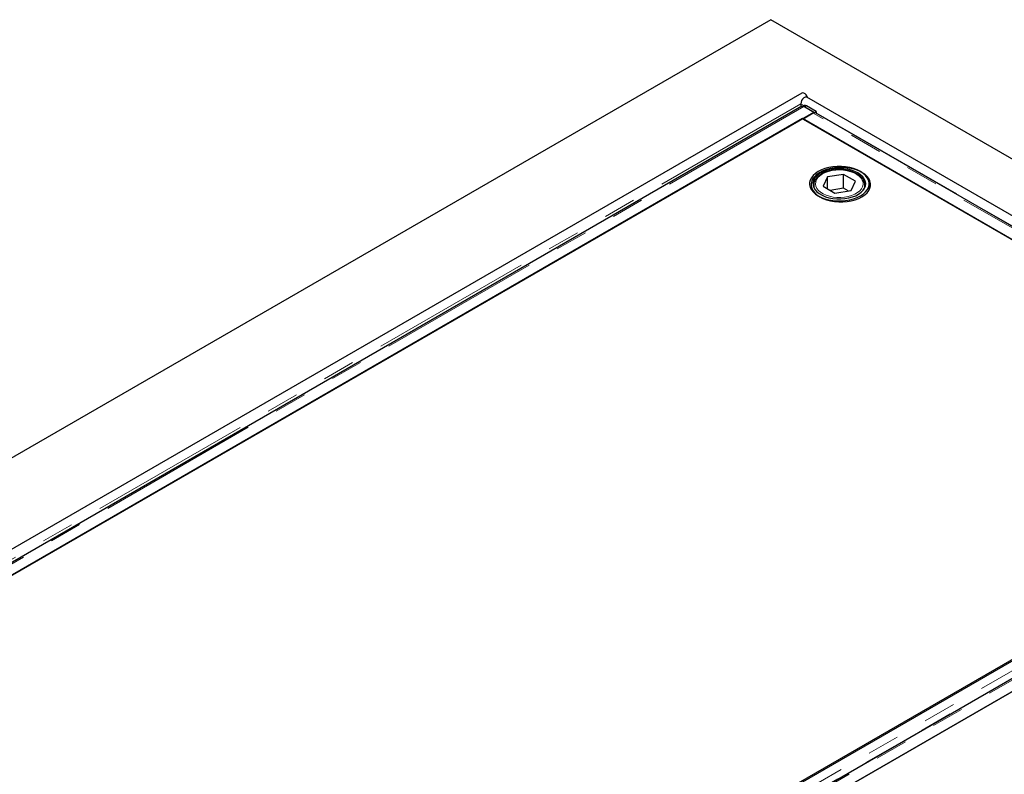
# Model space of a CAD drawing. Units: millimetres. Extents: x 441 to 4700, y 283 to 4557.
# Drawn here: x 2996 to 3574, y 3659 to 4102 of the extents above; entities that cross this region are included whole.
import ezdxf

# ---------------------------------------------------------------- set-up
doc = ezdxf.new("R2010")
doc.units = ezdxf.units.MM
doc.header["$LTSCALE"] = 15
doc.linetypes.add('PHANTOM', pattern=[12.7, 6.35, -1.27, 1.27, -1.27, 1.27, -1.27])

msp = doc.modelspace()

# ---------------------------------------------------------------- linework, layer by layer
at = {"color": 7, "linetype": 'Continuous', "lineweight": 25}
for p, q in [((3437.3, 4102.21), (2588.77, 3612.36)), ((4285.83, 3612.36), (3437.3, 4102.21)), ((3455.6, 4059.09), (2704.65, 3625.58)), ((3454.98, 4052.82), (3454.98, 4051.01)), ((4165.71, 3648.43), (3458.6, 4056.64)), ((3455.6, 4051.37), (2716.82, 3624.88)), ((2723.82, 3621.44), (3462.6, 4047.93)), ((3456.9, 4051.79), (3456.28, 4051.45)), ((3462.28, 4047.34), (3456.3, 4043.89)), ((3462.6, 4047.93), (3456.85, 4051.24)), ((3457.33, 4051.05), (3463.02, 4047.76)), ((3464.08, 4048.36), (3458.39, 4051.64)), ((3462.6, 4047.93), (3462.6, 4047.49)), ((3463.02, 4047.76), (3464.08, 4048.36)), ((3463.02, 4047.76), (3463.02, 4047.58)), ((3798.9, 3853.86), (3463.53, 4047.46)), ((3464.08, 4048.36), (3464.06, 4047.16)), ((3455.95, 4044.09), (2730.46, 3625.27)), ((3732.5, 3884.44), (3455.95, 4044.09)), ((3456.3, 4043.89), (3792.18, 3849.99)), ((3470.65, 4009.89), (3468.11, 4004.42)), ((3480.13, 4011.36), (3470.65, 4009.89)), ((3470.65, 4002.95), (3470.65, 4009.89)), ((3487.07, 4007.35), (3480.13, 4011.36)), ((3480.13, 4003.19), (3480.13, 4011.36)), ((3484.53, 4001.88), (3487.07, 4007.35)), ((3462.59, 4005.07), (3462.59, 4003.63)), ((3468.11, 4004.42), (3475.05, 4000.41)), ((3480.13, 4003.19), (3472.32, 4001.98)), ((3475.05, 4000.41), (3484.53, 4001.88)), ((3482.85, 4001.62), (3480.13, 4003.19)), ((3492.59, 4005.07), (3492.58, 4004.82)), ((3492.59, 4003.63), (3492.59, 4005.07)), ((3495.09, 4002.12), (3495.09, 4005.88)), ((3799.18, 3853.62), (3060.4, 3427.13)), ((3808.45, 3847.67), (3069.67, 3421.18)), ((3076.66, 3417.74), (3815.44, 3844.23)), ((3808.8, 3840.4), (3083.31, 3421.58)), ((3105.93, 3452.6), (3755.06, 3827.33))]:
    msp.add_line(p, q, dxfattribs=at)
at = {"color": 8, "linetype": 'PHANTOM', "lineweight": 18}
for p, q in [((2713.39, 3624.71), (3454.98, 4052.82)), ((3454.98, 4052.82), (3456.83, 4051.75)), ((2718.07, 3624.75), (3456.85, 4051.24)), ((3458.39, 4051.64), (3457.33, 4051.05)), ((3798.16, 3853.44), (3462.28, 4047.34)), ((3464.07, 4047.57), (3799.26, 3854.07)), ((3066.14, 3423.82), (3804.92, 3850.3)), ((3806.64, 3846.95), (3067.93, 3420.5)), ((3070.92, 3421.06), (3809.7, 3847.55))]:
    msp.add_line(p, q, dxfattribs=at)
at = {"color": 7, "linetype": 'Continuous', "lineweight": 25, "flags": 128}
for points in [[(3459.03, 4056.39), (3458.72, 4057.13), (3458.16, 4058), (3457.47, 4058.69), (3456.73, 4059.11), (3456.04, 4059.22), (3455.6, 4059.09)], [(3458.6, 4056.64), (3458.16, 4056.77), (3457.47, 4056.67), (3456.73, 4056.24), (3456.04, 4055.55), (3455.47, 4054.68), (3455.11, 4053.73), (3454.98, 4052.82)], [(3457.33, 4051.05), (3456.88, 4051.25), (3456.71, 4051.3)], [(3489.96, 4013.03), (3488.08, 4013.97), (3485.98, 4014.75), (3483.7, 4015.35), (3481.31, 4015.75), (3478.84, 4015.96), (3476.34, 4015.96), (3473.87, 4015.75), (3471.47, 4015.35), (3469.2, 4014.75), (3467.1, 4013.97), (3465.21, 4013.03), (3463.58, 4011.94), (3462.23, 4010.72), (3461.19, 4009.41), (3460.49, 4008.03), (3460.13, 4006.6), (3460.13, 4005.16), (3460.49, 4003.74), (3461.19, 4002.35), (3462.23, 4001.04), (3463.58, 3999.83), (3465.21, 3998.74), (3467.1, 3997.8), (3469.2, 3997.02), (3471.47, 3996.42), (3473.87, 3996.01), (3476.34, 3995.81), (3478.84, 3995.81), (3481.31, 3996.01), (3483.7, 3996.42), (3485.98, 3997.02), (3488.08, 3997.8), (3489.96, 3998.74), (3491.6, 3999.83), (3492.95, 4001.04), (3493.99, 4002.35), (3494.69, 4003.74), (3495.04, 4005.16), (3495.04, 4006.6), (3494.69, 4008.03), (3493.99, 4009.41), (3492.95, 4010.72), (3491.6, 4011.94), (3489.96, 4013.03)], [(3466.13, 4012.5), (3464.5, 4011.41), (3463.15, 4010.19), (3462.11, 4008.88), (3461.41, 4007.5), (3461.05, 4006.07), (3461.05, 4004.63), (3461.41, 4003.2), (3462.11, 4001.82), (3463.15, 4000.51), (3464.5, 3999.3), (3466.13, 3998.21), (3468.02, 3997.26), (3470.12, 3996.49), (3472.39, 3995.89), (3474.79, 3995.48), (3477.26, 3995.28), (3479.76, 3995.28), (3482.23, 3995.48), (3484.62, 3995.89), (3486.89, 3996.49), (3489, 3997.26), (3490.88, 3998.21), (3492.52, 3999.3), (3493.87, 4000.51), (3494.9, 4001.82), (3495.61, 4003.2), (3495.96, 4004.63), (3495.96, 4006.07), (3495.61, 4007.5), (3494.9, 4008.88), (3493.87, 4010.19), (3492.52, 4011.41), (3490.88, 4012.5), (3489, 4013.44), (3486.89, 4014.22), (3484.62, 4014.82), (3482.23, 4015.22), (3479.76, 4015.43), (3477.26, 4015.43), (3474.79, 4015.22), (3472.39, 4014.82), (3470.12, 4014.22), (3468.02, 4013.44), (3466.13, 4012.5)], [(3488.55, 4012.21), (3486.75, 4013.1), (3484.73, 4013.82), (3482.55, 4014.36), (3480.25, 4014.7), (3477.89, 4014.83), (3475.52, 4014.75), (3473.2, 4014.46), (3470.98, 4013.98), (3468.92, 4013.3), (3467.06, 4012.45), (3465.44, 4011.44), (3464.12, 4010.31), (3463.1, 4009.07), (3462.43, 4007.75), (3462.11, 4006.4), (3462.16, 4005.03), (3462.57, 4003.68), (3463.33, 4002.38), (3464.42, 4001.16), (3465.82, 4000.06), (3467.5, 3999.09), (3469.41, 3998.28), (3471.52, 3997.65), (3473.77, 3997.21), (3476.11, 3996.98), (3478.48, 3996.95), (3480.83, 3997.13), (3483.11, 3997.52), (3485.25, 3998.1), (3487.22, 3998.87), (3488.96, 3999.8), (3490.43, 4000.88), (3491.61, 4002.07), (3492.45, 4003.35), (3492.95, 4004.69), (3493.09, 4006.05), (3492.86, 4007.42), (3492.27, 4008.75), (3491.34, 4010.01), (3490.09, 4011.17), (3488.55, 4012.21)]]:
    msp.add_lwpolyline(points, dxfattribs=at)
at = {"color": 8, "linetype": 'PHANTOM', "lineweight": 18, "flags": 128}
msp.add_lwpolyline([(3467.69, 4011.6), (3466.23, 4010.61), (3465.06, 4009.49), (3464.22, 4008.29), (3463.73, 4007.02), (3463.59, 4005.72), (3463.82, 4004.43), (3464.4, 4003.17), (3465.33, 4001.98), (3466.57, 4000.9), (3468.1, 3999.94), (3469.87, 3999.14), (3471.84, 3998.51), (3473.97, 3998.08), (3476.18, 3997.84), (3478.43, 3997.82), (3480.66, 3998), (3482.82, 3998.38), (3484.83, 3998.97), (3486.66, 3999.73), (3488.25, 4000.65), (3489.57, 4001.7), (3490.58, 4002.86), (3491.25, 4004.11), (3491.56, 4005.39), (3491.52, 4006.69), (3491.11, 4007.97), (3490.36, 4009.2), (3489.27, 4010.34), (3487.88, 4011.36), (3486.22, 4012.24), (3484.34, 4012.96), (3482.29, 4013.5), (3480.11, 4013.83), (3477.87, 4013.96), (3475.62, 4013.88), (3473.42, 4013.6), (3471.33, 4013.11), (3469.41, 4012.44), (3467.69, 4011.6)], dxfattribs=at)
at = {"color": 7, "linetype": 'Continuous', "lineweight": 25}
for centre, radius, start, end in [((3457.52, 4050.42), 1.5, 54.17995, 114.37002), ((3463.15, 4045.92), 1.66, 94.57971, 121.50619), ((3463.08, 4046.66), 0.915, 60.58054, 94.0697), ((3489.24, 4003.93), 6.78, 6.8324, 35.97875)]:
    msp.add_arc(centre, radius, start, end, dxfattribs=at)
at = {"color": 8, "linetype": 'PHANTOM', "lineweight": 18}
for centre, radius, start, end in [((3468.12, 4005.15), 5.53, 180.89819, 210.18864), ((3487.08, 4005.14), 5.51, 329.68031, 356.6098)]:
    msp.add_arc(centre, radius, start, end, dxfattribs=at)
at = {"color": 7, "linetype": 'Continuous', "lineweight": 25}
for points, knots in [([(3455.59, 4051.35), (3455.65, 4051.38), (3455.8, 4051.47), (3456.11, 4051.49), (3456.47, 4051.43), (3456.72, 4051.31), (3456.85, 4051.24)], [0, 0, 0, 0, 0.18329, 0.455541, 0.727765, 1, 1, 1, 1]), ([(3492.56, 4004.79), (3492.57, 4005.16), (3492.58, 4005.99), (3492.21, 4007.24), (3491.56, 4008.5), (3490.62, 4009.68), (3489.4, 4010.76), (3487.92, 4011.73), (3486.22, 4012.56), (3484.33, 4013.23), (3482.31, 4013.73), (3480.19, 4014.04), (3478.02, 4014.18), (3475.84, 4014.12), (3473.7, 4013.88), (3471.63, 4013.45), (3469.69, 4012.84), (3468.22, 4012.22), (3467.44, 4011.78), (3467.19, 4011.65)], [0, 0, 0, 0, 0.049598, 0.108069, 0.16687, 0.226769, 0.287877, 0.349805, 0.41208, 0.474354, 0.53653, 0.598605, 0.660616, 0.72261, 0.784636, 0.846736, 0.908965, 0.971376, 1, 1, 1, 1]), ([(3467.19, 4011.65), (3466.92, 4011.48), (3466.12, 4011), (3464.99, 4010.1), (3463.9, 4008.91), (3463.12, 4007.62), (3462.66, 4006.32), (3462.62, 4005.46), (3462.61, 4005.06)], [0, 0, 0, 0, 0.099123, 0.286993, 0.47486, 0.660952, 0.843423, 1, 1, 1, 1])]:
    msp.add_open_spline(points, degree=3, knots=knots, dxfattribs=at)

doc.saveas('drawing.dxf')
